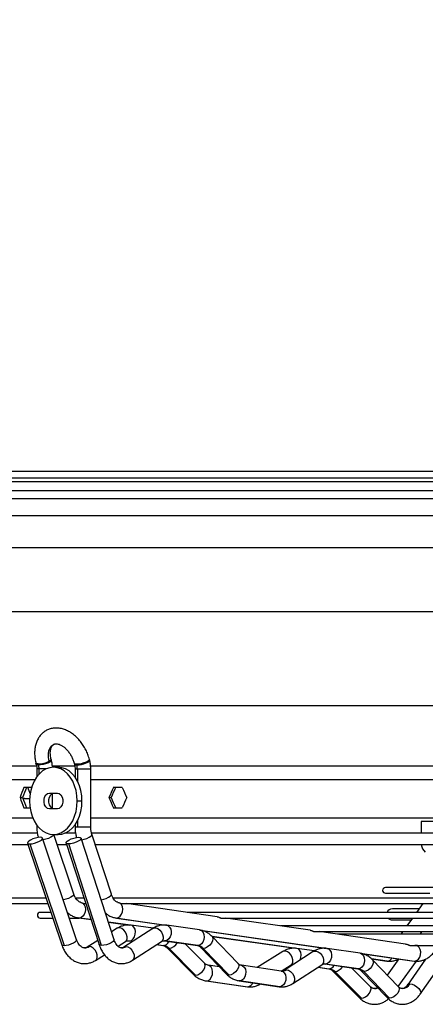
# Model space of a CAD drawing. Units: millimetres. Extents: x 5 to 414, y 3 to 291.
# Drawn here: x 249 to 258, y 119 to 141 of the extents above; entities that cross this region are included whole.
import ezdxf

# ---------------------------------------------------------------- set-up
doc = ezdxf.new("R2010")
doc.units = ezdxf.units.MM
doc.layers.add('GEOMETRY', color=7, linetype='Continuous')
doc.styles.add('SLDTEXTSTYLE0', font='TXT', dxfattribs={"width": 0.605})
doc.dimstyles.new('SLDDIMSTYLE4', dxfattribs={"dimtxt": 5.136637, "dimasz": 3.5, "dimexe": 0, "dimexo": 0.0625, "dimgap": 1.284159, "dimtad": 1, "dimdec": 0, "dimlfac": 20, "dimrnd": 1e-09, "dimzin": 12, "dimdsep": 46, "dimtxsty": 'SLDTEXTSTYLE0', "dimsah": 1, "dimcen": 0.09, "dimadec": 0, "dimazin": 3, "dimtol": 1, "dimtp": 2, "dimtm": 2, "dimtfac": 1, "dimtdec": 0, "dimtmove": 0, "dimatfit": 0, "dimfxl": 0, "dimfrac": 2, "dimtolj": 1, "dimarcsym": 0})

# ---------------------------------------------------------------- blocks, each defined once
blk = doc.blocks.new('_D_7')
at = {"layer": 'GEOMETRY'}
for p, q in [((327.777, 166.249), (327.777, 176.127)), ((57.111, 166.249), (328.777, 166.249)), ((327.777, 166.249), (327.777, 129.4)), ((56.913, 129.4), (328.777, 129.4)), ((327.777, 129.4), (327.777, 119.522))]:
    blk.add_line(p, q, dxfattribs=at)
for points in [[(327.777, 166.249), (328.567, 171.386), (326.987, 171.386)], [(327.777, 129.4), (326.987, 124.263), (328.567, 124.263)]]:
    blk.add_solid(points, dxfattribs=at)
at = {"layer": 'GEOMETRY', "char_height": 5.2917, "attachment_point": 1, "rotation": 90, "style": 'SLDTEXTSTYLE0'}
for s, insert in [('±2', (320.956, 150.813)), ('737', (320.956, 137.07))]:
    blk.add_mtext(s, dxfattribs=dict(at, insert=insert))

msp = doc.modelspace()

# ---------------------------------------------------------------- linework, layer by layer
at = {"color": 7, "linetype": 'Continuous', "lineweight": 25}
for p, q in [((232.727, 131.1), (290.127, 131.1)), ((232.677, 130.875), (290.177, 130.875)), ((290.127, 130.95), (232.727, 130.95)), ((249.11, 124.59), (249.116, 124.567)), ((249.167, 124.55), (249.161, 124.574)), ((249.455, 124.654), (249.449, 124.677)), ((249.606, 124.5), (249.5, 124.5)), ((249.962, 124.59), (249.968, 124.567)), ((250.017, 124.574), (250.023, 124.55)), ((250.307, 124.654), (250.301, 124.677)), ((249.128, 124.465), (249.128, 124.285)), ((249.18, 124.465), (249.178, 124.465)), ((249.981, 124.465), (249.981, 124.28)), ((250.032, 124.465), (250.034, 124.465)), ((250.331, 123.175), (250.331, 124.465)), ((249.005, 124.05), (248.838, 124.05)), ((248.987, 123.902), (248.93, 124.05)), ((251.033, 124.05), (250.834, 124.05)), ((248.756, 123.825), (248.813, 123.825)), ((249.411, 123.925), (249.588, 123.925)), ((249.478, 123.584), (249.478, 123.916)), ((250.736, 123.825), (250.784, 123.825)), ((248.858, 123.801), (248.816, 123.806)), ((248.838, 123.6), (248.98, 123.6)), ((248.858, 123.801), (248.96, 123.801)), ((250.03, 123.75), (250.136, 123.75)), ((250.834, 123.6), (251.033, 123.6)), ((249.588, 123.575), (249.411, 123.575)), ((245.102, 123.375), (249.04, 123.375)), ((249.128, 123.214), (249.128, 123.175)), ((249.981, 123.219), (249.981, 123.175)), ((250.331, 123.375), (272.523, 123.375)), ((257.697, 123.29), (257.697, 123.03)), ((261.427, 123.29), (257.697, 123.29)), ((249.141, 123.03), (245.252, 123.03)), ((249.5, 123), (249.606, 123)), ((249.953, 121.67), (249.508, 123)), ((249.989, 123.03), (249.755, 123.03)), ((261.427, 123.03), (250.344, 123.03)), ((250.791, 121.668), (250.356, 123.007)), ((245.252, 122.78), (248.935, 122.78)), ((248.924, 122.811), (249.683, 120.545)), ((248.976, 122.792), (249.735, 120.527)), ((250.015, 120.656), (249.256, 122.922)), ((249.581, 122.78), (249.794, 122.78)), ((249.783, 122.812), (250.518, 120.547)), ((250.574, 120.527), (249.839, 122.792)), ((250.851, 120.655), (250.116, 122.92)), ((250.43, 122.78), (261.427, 122.78)), ((261.427, 121.819), (256.898, 121.819)), ((256.898, 121.694), (257.89, 121.694)), ((249.335, 121.585), (246.021, 121.585)), ((246.021, 121.46), (249.377, 121.46)), ((250.181, 121.585), (249.989, 121.585)), ((250.188, 121.46), (250.222, 121.46)), ((261.427, 121.585), (250.823, 121.585)), ((251.018, 121.46), (261.427, 121.46)), ((253.146, 121.168), (251.129, 121.46)), ((257.728, 121.46), (257.588, 121.265)), ((249.442, 121.265), (249.205, 121.265)), ((261.427, 121.265), (252.48, 121.265)), ((257.646, 121.346), (257.052, 121.346)), ((249.205, 121.14), (249.484, 121.14)), ((249.853, 121.14), (250.074, 121.14)), ((250.067, 121.141), (250.338, 121.103)), ((250.723, 121.049), (251.205, 120.981)), ((250.893, 121.141), (251.994, 120.981)), ((251.719, 120.911), (251.23, 120.979)), ((252.758, 120.873), (252.023, 120.979)), ((253.234, 121.14), (261.427, 121.14)), ((255.224, 120.867), (253.344, 121.14)), ((261.427, 120.964), (254.556, 120.964)), ((257.052, 121.096), (257.466, 121.096)), ((257.498, 121.14), (257.372, 120.964)), ((250.921, 120.91), (250.794, 120.831)), ((251.716, 120.909), (251.07, 120.491)), ((252.777, 120.868), (255.569, 120.464)), ((255.31, 120.839), (261.427, 120.839)), ((257.344, 120.56), (255.42, 120.839)), ((261.427, 120.78), (255.83, 120.78)), ((257.282, 120.839), (257.239, 120.78)), ((257.67, 120.78), (257.713, 120.839)), ((250.488, 120.639), (250.253, 120.492)), ((250.939, 120.509), (251.106, 120.614)), ((251.182, 120.633), (251.27, 120.62)), ((251.26, 120.197), (251.906, 120.615)), ((251.799, 120.546), (251.941, 120.526)), ((251.973, 120.633), (252.708, 120.526)), ((252.721, 120.525), (251.986, 120.632)), ((252.866, 120.132), (252.433, 120.566)), ((253.036, 120.725), (254.897, 120.464)), ((253.611, 120.13), (253.036, 120.725)), ((257.452, 120.53), (261.427, 120.53)), ((257.585, 120.526), (257.556, 120.53)), ((257.596, 120.526), (257.585, 120.526)), ((257.622, 120.53), (257.61, 120.526)), ((257.674, 119.445), (258.429, 120.53)), ((250.439, 120.196), (250.637, 120.32)), ((252.024, 120.48), (252.618, 119.884)), ((252.075, 120.461), (252.669, 119.866)), ((252.784, 120.482), (253.359, 119.886)), ((253.414, 119.866), (252.839, 120.461)), ((254.613, 120.393), (254.04, 120.034)), ((255.29, 120.392), (254.644, 119.973)), ((255.317, 120.407), (254.923, 120.462)), ((256.332, 120.355), (255.597, 120.462)), ((256.351, 120.351), (257.535, 120.179)), ((253.201, 120.05), (252.949, 120.085)), ((254.578, 119.956), (253.687, 120.085)), ((254.575, 119.956), (254.799, 120.096)), ((254.835, 119.679), (255.481, 120.098)), ((255.547, 120.115), (256.282, 120.009)), ((256.295, 120.008), (255.56, 120.114)), ((256.59, 120.226), (256.927, 120.179)), ((257.185, 119.612), (256.61, 120.207)), ((257.195, 120.226), (256.938, 119.868)), ((257.185, 119.612), (257.59, 120.175)), ((257.787, 120.221), (257.387, 119.645)), ((254.589, 119.956), (254.578, 119.956)), ((255.395, 120.042), (255.634, 120.009)), ((255.717, 119.962), (256.311, 119.367)), ((255.767, 119.944), (256.361, 119.349)), ((256.558, 119.614), (256.145, 120.029)), ((256.358, 119.964), (256.933, 119.369)), ((256.988, 119.349), (256.413, 119.944)), ((252.901, 119.738), (253.821, 119.609)), ((252.912, 119.738), (253.833, 119.609)), ((253.636, 119.739), (254.528, 119.609)), ((254.541, 119.609), (253.649, 119.738))]:
    msp.add_line(p, q, dxfattribs=at)
at = {"color": 8, "linetype": 'Continuous', "lineweight": 25}
for p, q in [((243.877, 130.671), (278.977, 130.671)), ((244.037, 130.496), (278.816, 130.496)), ((244.753, 130.115), (278.101, 130.115)), ((245.502, 127.977), (277.352, 127.977)), ((245.502, 125.875), (277.352, 125.875)), ((245.177, 124.535), (249.119, 124.535)), ((249.469, 124.535), (249.974, 124.535)), ((250.321, 124.535), (272.533, 124.535)), ((249.178, 124.465), (249.128, 124.465)), ((249.178, 124.346), (249.178, 124.465)), ((249.34, 124.465), (249.18, 124.465)), ((249.981, 124.465), (250.032, 124.465)), ((250.034, 124.465), (250.331, 124.465)), ((250.034, 124.465), (250.034, 124.192)), ((245.102, 124.226), (249.09, 124.226)), ((250.331, 124.226), (272.523, 124.226)), ((249.159, 123.175), (249.128, 123.175)), ((249.981, 123.175), (250.034, 123.175)), ((250.034, 123.307), (250.034, 123.175)), ((250.034, 123.175), (250.331, 123.175)), ((250.079, 121.14), (250.066, 121.141)), ((250.337, 121.104), (250.079, 121.14)), ((251.218, 120.98), (250.723, 121.05)), ((250.893, 121.141), (250.906, 121.14)), ((250.906, 121.14), (252.009, 120.98)), ((252.768, 120.87), (255.583, 120.463)), ((251.184, 120.632), (251.194, 120.632)), ((251.194, 120.632), (251.271, 120.621)), ((251.8, 120.547), (251.953, 120.525)), ((251.986, 120.632), (251.975, 120.632)), ((252.721, 120.525), (252.708, 120.526)), ((254.91, 120.463), (253.035, 120.725)), ((256.342, 120.353), (257.548, 120.178)), ((255.56, 120.114), (255.549, 120.115)), ((256.939, 120.178), (256.589, 120.227)), ((256.939, 120.178), (256.927, 120.179)), ((257.535, 120.179), (257.548, 120.178)), ((255.396, 120.043), (255.645, 120.008)), ((256.295, 120.008), (256.282, 120.009)), ((252.901, 119.738), (252.912, 119.738)), ((253.649, 119.738), (253.637, 119.739)), ((253.821, 119.609), (253.833, 119.609)), ((254.541, 119.609), (254.528, 119.609))]:
    msp.add_line(p, q, dxfattribs=at)
at = {"color": 8, "linetype": 'Continuous', "lineweight": 25, "flags": 128}
for points in [[(249.403, 124.634), (249.388, 124.717), (249.387, 124.797), (249.4, 124.87), (249.426, 124.932), (249.465, 124.982), (249.509, 125.013)], [(249.161, 124.574), (249.126, 124.578), (249.11, 124.588), (249.11, 124.59)], [(249.167, 124.55), (249.134, 124.554), (249.117, 124.563), (249.116, 124.567)], [(249.455, 124.654), (249.455, 124.65), (249.445, 124.634), (249.418, 124.615), (249.376, 124.595), (249.325, 124.577), (249.269, 124.563), (249.215, 124.554), (249.169, 124.55)], [(249.449, 124.677), (249.449, 124.676), (249.447, 124.667), (249.438, 124.656), (249.423, 124.645), (249.403, 124.634)], [(249.962, 124.59), (249.967, 124.584), (249.978, 124.578), (249.995, 124.575), (250.017, 124.574)], [(249.968, 124.567), (249.97, 124.563), (249.988, 124.554), (250.021, 124.55)], [(250.017, 124.574), (250.067, 124.578), (250.125, 124.588), (250.183, 124.605), (250.235, 124.624), (250.275, 124.645), (250.298, 124.664), (250.301, 124.677)], [(250.023, 124.55), (250.07, 124.554), (250.124, 124.563), (250.18, 124.578), (250.231, 124.596), (250.272, 124.616), (250.298, 124.635), (250.307, 124.651), (250.307, 124.654)], [(249.505, 123), (249.501, 122.99), (249.478, 122.966), (249.439, 122.94), (249.387, 122.916), (249.33, 122.896), (249.273, 122.883), (249.269, 122.883)], [(250.128, 122.883), (250.129, 122.883), (250.186, 122.896), (250.244, 122.916), (250.295, 122.94), (250.333, 122.966), (250.354, 122.99), (250.356, 123.007)], [(249.953, 121.67), (249.95, 121.651), (249.927, 121.627), (249.887, 121.602), (249.836, 121.577), (249.778, 121.558), (249.722, 121.545), (249.718, 121.544)], [(250.562, 121.545), (250.563, 121.545), (250.62, 121.558), (250.678, 121.577), (250.729, 121.602), (250.767, 121.627), (250.788, 121.651), (250.791, 121.668)], [(251.194, 120.632), (251.236, 120.642), (251.275, 120.672), (251.305, 120.719), (251.324, 120.776), (251.328, 120.836), (251.318, 120.893), (251.294, 120.939), (251.26, 120.97), (251.23, 120.979)], [(252.023, 120.979), (252.052, 120.97), (252.088, 120.939), (252.113, 120.893), (252.124, 120.836), (252.12, 120.776), (252.101, 120.719), (252.069, 120.672), (252.029, 120.642), (251.986, 120.632)], [(251.106, 120.614), (251.129, 120.636), (251.144, 120.675), (251.144, 120.723), (251.131, 120.775), (251.104, 120.826), (251.068, 120.87), (251.026, 120.903), (250.983, 120.92), (250.943, 120.92), (250.921, 120.91)], [(251.716, 120.909), (251.741, 120.92), (251.783, 120.92), (251.827, 120.903), (251.87, 120.87), (251.906, 120.826), (251.932, 120.775), (251.945, 120.723), (251.944, 120.675), (251.928, 120.636), (251.906, 120.615)], [(252.758, 120.873), (252.766, 120.871), (252.804, 120.853), (252.834, 120.817), (252.853, 120.769), (252.859, 120.714), (252.852, 120.657), (252.832, 120.604), (252.801, 120.562), (252.762, 120.535), (252.721, 120.525)], [(249.683, 120.545), (249.684, 120.544), (249.701, 120.531), (249.735, 120.527)], [(249.735, 120.527), (249.784, 120.531), (249.84, 120.544), (249.898, 120.564), (249.949, 120.588), (249.989, 120.613), (250.012, 120.638), (250.015, 120.656)], [(250.574, 120.527), (250.538, 120.531), (250.519, 120.544), (250.518, 120.547)], [(250.851, 120.655), (250.848, 120.638), (250.827, 120.613), (250.789, 120.588), (250.738, 120.564), (250.681, 120.544), (250.624, 120.531), (250.574, 120.527)], [(251.168, 120.634), (251.177, 120.633), (251.194, 120.632)], [(251.961, 120.634), (251.97, 120.633), (251.986, 120.632)], [(253.036, 120.725), (253.045, 120.712), (253.054, 120.674), (253.046, 120.628), (253.021, 120.578), (252.983, 120.532), (252.936, 120.494), (252.886, 120.47), (252.839, 120.461)], [(257.548, 120.178), (257.591, 120.189), (257.631, 120.219), (257.663, 120.265), (257.681, 120.322), (257.686, 120.383), (257.675, 120.439), (257.65, 120.486), (257.614, 120.516), (257.585, 120.526)], [(250.295, 120.503), (250.256, 120.494), (250.253, 120.492)], [(250.439, 120.196), (250.464, 120.222), (250.477, 120.264), (250.475, 120.316), (250.457, 120.372), (250.426, 120.424), (250.385, 120.466), (250.339, 120.494), (250.295, 120.503)], [(251.07, 120.491), (251.075, 120.494), (251.115, 120.503)], [(251.115, 120.503), (251.161, 120.494), (251.208, 120.466), (251.249, 120.424), (251.28, 120.372), (251.298, 120.316), (251.299, 120.264), (251.284, 120.222), (251.26, 120.197)], [(252.025, 120.479), (252.038, 120.47), (252.075, 120.461)], [(252.839, 120.461), (252.8, 120.47), (252.784, 120.482)], [(254.799, 120.096), (254.821, 120.119), (254.836, 120.157), (254.836, 120.206), (254.823, 120.258), (254.797, 120.309), (254.76, 120.353), (254.718, 120.385), (254.675, 120.402), (254.635, 120.402), (254.613, 120.393)], [(254.998, 120.202), (255.016, 120.258), (255.021, 120.319), (255.01, 120.375), (254.986, 120.422), (254.952, 120.452), (254.923, 120.462)], [(255.29, 120.392), (255.316, 120.402), (255.357, 120.402), (255.401, 120.385), (255.444, 120.353), (255.481, 120.309), (255.507, 120.258), (255.52, 120.206), (255.518, 120.157), (255.502, 120.119), (255.481, 120.098)], [(255.597, 120.462), (255.627, 120.452), (255.662, 120.422), (255.687, 120.375), (255.698, 120.319), (255.694, 120.258), (255.675, 120.201), (255.644, 120.155), (255.604, 120.125), (255.56, 120.114)], [(256.332, 120.355), (256.34, 120.354), (256.378, 120.335), (256.408, 120.3), (256.427, 120.252), (256.434, 120.196), (256.426, 120.139), (256.406, 120.087), (256.375, 120.045), (256.337, 120.017), (256.295, 120.008)], [(252.669, 119.866), (252.715, 119.875), (252.764, 119.899), (252.811, 119.937), (252.849, 119.983), (252.875, 120.033), (252.884, 120.079), (252.877, 120.117), (252.866, 120.132)], [(252.912, 119.738), (252.955, 119.748), (252.993, 119.778), (253.024, 119.825), (253.043, 119.881), (253.047, 119.942), (253.037, 119.999), (253.013, 120.045), (252.978, 120.075), (252.951, 120.085)], [(253.611, 120.13), (253.62, 120.117), (253.629, 120.079), (253.621, 120.033), (253.596, 119.983), (253.558, 119.937), (253.511, 119.899), (253.461, 119.875), (253.414, 119.866)], [(253.689, 120.085), (253.716, 120.075), (253.752, 120.045), (253.777, 119.999), (253.788, 119.942), (253.783, 119.881), (253.764, 119.825), (253.733, 119.778), (253.693, 119.748), (253.649, 119.738)], [(255.536, 120.116), (255.544, 120.116), (255.56, 120.114)], [(256.61, 120.207), (256.619, 120.194), (256.629, 120.157), (256.62, 120.11), (256.596, 120.061), (256.558, 120.015), (256.511, 119.977), (256.46, 119.952), (256.413, 119.944)], [(252.618, 119.884), (252.632, 119.875), (252.669, 119.866)], [(253.414, 119.866), (253.375, 119.875), (253.359, 119.886)], [(254.578, 119.956), (254.608, 119.946), (254.643, 119.916), (254.668, 119.87), (254.679, 119.813), (254.675, 119.752), (254.656, 119.696), (254.625, 119.649), (254.585, 119.619), (254.541, 119.609)], [(254.645, 119.973), (254.65, 119.976), (254.69, 119.986)], [(254.69, 119.986), (254.736, 119.976), (254.782, 119.949), (254.824, 119.906), (254.855, 119.854), (254.872, 119.799), (254.874, 119.747), (254.859, 119.704), (254.835, 119.679)], [(255.717, 119.961), (255.73, 119.952), (255.767, 119.944)], [(256.413, 119.944), (256.374, 119.952), (256.358, 119.964)], [(257.387, 119.646), (257.407, 119.662), (257.445, 119.669)], [(257.445, 119.669), (257.493, 119.662), (257.546, 119.64), (257.597, 119.607), (257.64, 119.567), (257.67, 119.524), (257.683, 119.484), (257.677, 119.451), (257.674, 119.445)], [(256.361, 119.349), (256.407, 119.357), (256.457, 119.382), (256.503, 119.42), (256.542, 119.466), (256.567, 119.515), (256.577, 119.562), (256.569, 119.599), (256.558, 119.614)], [(257.185, 119.612), (257.194, 119.599), (257.204, 119.562), (257.195, 119.515), (257.171, 119.466), (257.133, 119.42), (257.086, 119.382), (257.035, 119.357), (256.988, 119.349)], [(256.311, 119.367), (256.324, 119.357), (256.361, 119.349)], [(256.988, 119.349), (256.949, 119.357), (256.933, 119.369)]]:
    msp.add_lwpolyline(points, dxfattribs=at)
at = {"color": 7, "linetype": 'Continuous', "lineweight": 25, "flags": 128}
for points in [[(250.03, 123.75), (250.024, 123.867), (250.004, 123.982), (249.972, 124.09), (249.929, 124.191), (249.875, 124.28), (249.811, 124.357), (249.741, 124.418), (249.664, 124.463), (249.583, 124.491), (249.5, 124.5), (249.417, 124.491), (249.336, 124.463), (249.259, 124.418), (249.188, 124.357), (249.125, 124.28), (249.071, 124.191), (249.027, 124.09), (248.995, 123.982), (248.976, 123.867), (248.969, 123.75)], [(250.136, 123.75), (250.13, 123.867), (250.11, 123.982), (250.078, 124.09), (250.035, 124.191), (249.981, 124.28), (249.918, 124.357), (249.847, 124.418), (249.77, 124.463), (249.689, 124.491), (249.606, 124.5)], [(249.411, 123.575), (249.369, 123.585), (249.332, 123.616), (249.304, 123.662), (249.29, 123.719), (249.29, 123.78), (249.304, 123.837), (249.332, 123.884), (249.369, 123.914), (249.411, 123.925)], [(249.517, 123.575), (249.475, 123.585), (249.438, 123.616), (249.41, 123.662), (249.396, 123.719), (249.396, 123.78), (249.41, 123.837), (249.438, 123.884), (249.475, 123.914), (249.517, 123.925)], [(249.588, 123.925), (249.63, 123.914), (249.668, 123.884), (249.695, 123.837), (249.71, 123.78), (249.71, 123.719), (249.695, 123.662), (249.668, 123.616), (249.63, 123.585), (249.588, 123.575)], [(248.969, 123.75), (248.976, 123.632), (248.995, 123.518), (249.027, 123.409), (249.071, 123.309), (249.125, 123.219), (249.188, 123.143), (249.259, 123.082), (249.336, 123.037), (249.417, 123.009), (249.5, 123), (249.583, 123.009), (249.664, 123.037), (249.741, 123.082), (249.811, 123.143), (249.875, 123.219), (249.929, 123.309), (249.972, 123.409), (250.004, 123.518), (250.024, 123.632), (250.03, 123.75)], [(249.606, 123), (249.689, 123.009), (249.77, 123.037), (249.847, 123.082), (249.918, 123.143), (249.981, 123.219), (250.035, 123.309), (250.078, 123.409), (250.11, 123.518), (250.13, 123.632), (250.136, 123.75)], [(249.204, 122.94), (249.156, 122.936), (249.099, 122.923), (249.042, 122.903), (248.99, 122.879), (248.951, 122.854), (248.928, 122.829), (248.925, 122.81), (248.942, 122.797), (248.976, 122.792)], [(248.976, 122.792), (249.025, 122.797), (249.081, 122.81), (249.139, 122.829), (249.19, 122.854), (249.23, 122.879), (249.253, 122.903), (249.256, 122.923), (249.239, 122.936), (249.204, 122.94)], [(249.839, 122.792), (249.803, 122.797), (249.784, 122.81), (249.785, 122.829), (249.806, 122.854), (249.845, 122.879), (249.896, 122.903), (249.953, 122.923), (250.01, 122.936), (250.06, 122.94)], [(250.06, 122.94), (250.096, 122.936), (250.115, 122.923), (250.113, 122.903), (250.092, 122.879), (250.054, 122.854), (250.003, 122.829), (249.946, 122.81), (249.889, 122.797), (249.839, 122.792)], [(250.156, 121.47), (250.187, 121.436), (250.207, 121.388), (250.214, 121.332), (250.207, 121.274), (250.187, 121.221), (250.157, 121.178), (250.119, 121.149), (250.079, 121.14)], [(250.906, 121.14), (250.949, 121.15), (250.988, 121.178), (251.019, 121.222), (251.039, 121.277), (251.045, 121.335), (251.036, 121.392), (251.015, 121.439), (250.982, 121.472)]]:
    msp.add_lwpolyline(points, dxfattribs=at)
at = {"color": 7, "linetype": 'Continuous', "lineweight": 25}
for centre, radius, start, end in [((249.14, 125.177), 0.603, 271.9629, 295.8159), ((249.169, 124.8), 0.25, 269.545, 270.0018), ((248.836, 124.465), 0.344, 359.9142, 14.3), ((250.021, 124.812), 0.262, 270.0017, 270.4447), ((249.688, 124.465), 0.344, 359.9142, 14.3), ((257.947, 122.797), 0.25, 183.8564, 230), ((256.898, 121.756), 0.0625, 90, 270), ((249.205, 121.202), 0.0625, 90, 270), ((257.052, 121.221), 0.125, 90, 159.5243), ((257.052, 121.221), 0.125, 220.556, 270), ((251.919, 120.313), 0.216, 43.5839, 80.8098), ((252.686, 120.322), 0.207, 42.4757, 80.3692), ((255.611, 119.795), 0.216, 43.5839, 80.8098), ((256.261, 119.804), 0.207, 42.4757, 80.3692)]:
    msp.add_arc(centre, radius, start, end, dxfattribs=at)
at = {"color": 8, "linetype": 'Continuous', "lineweight": 25}
for centre, radius, start, end in [((251.94, 120.66), 0.134, 270.4997, 342.07), ((252.039, 120.715), 0.257, 278.0974, 330.9634), ((257.596, 120.696), 0.171, 269.6848, 283.8084), ((250.19, 120.664), 0.192, 270.6368, 302.9902), ((251.014, 120.653), 0.181, 270.697, 303.9743), ((255.64, 120.129), 0.121, 267.0335, 338.8243), ((256.927, 120.307), 0.129, 275.5503, 333.9956), ((254.588, 120.139), 0.184, 270.3309, 303.6769), ((255.736, 120.189), 0.247, 277.2275, 327.9359), ((253.819, 119.742), 0.134, 276.0351, 339.1769), ((257.261, 119.781), 0.215, 273.0841, 328.5999), ((256.654, 119.754), 0.188, 270.3308, 293.0598)]:
    msp.add_arc(centre, radius, start, end, dxfattribs=at)
at = {"color": 7, "linetype": 'Continuous', "lineweight": 25}
for centre, major_axis, ratio, start_param, end_param in [((261.427, 124.275), (12.433, 27.879), 0.379473, 1.746395, 1.754353), ((261.427, 124.275), (12.376, 27.751), 0.379473, 1.746432, 1.754426), ((261.427, 124.275), (-12.433, 27.879), 0.379473, 1.411113, 1.411566), ((261.427, 124.275), (13.937, 27.956), 0.30407, 1.729197, 1.737155), ((261.427, 124.275), (13.873, 27.828), 0.30407, 1.729234, 1.737228), ((261.427, 124.275), (-13.937, 27.956), 0.30407, 1.428311, 1.436268), ((261.427, 123.375), (-12.433, 27.879), 0.379473, 1.38724, 1.395198), ((261.427, 123.375), (-12.376, 27.751), 0.379473, 1.387166, 1.395161), ((261.427, 123.375), (-13.937, 27.956), 0.30407, 1.404438, 1.412396), ((261.427, 123.375), (-13.873, 27.828), 0.30407, 1.404364, 1.412359), ((261.427, 123.375), (13.937, 27.956), 0.30407, 1.705324, 1.713282)]:
    msp.add_ellipse(centre, major_axis=major_axis, ratio=ratio, start_param=start_param, end_param=end_param, dxfattribs=at)
for points, knots in [([(250.301, 124.677), (250.296, 124.697), (250.281, 124.751), (250.247, 124.839), (250.196, 124.939), (250.136, 125.033), (250.067, 125.119), (249.99, 125.196), (249.906, 125.262), (249.817, 125.314), (249.724, 125.352), (249.63, 125.373), (249.537, 125.377), (249.448, 125.365), (249.367, 125.337), (249.293, 125.294), (249.23, 125.239), (249.177, 125.173), (249.134, 125.097), (249.103, 125.012), (249.084, 124.918), (249.078, 124.818), (249.084, 124.716), (249.098, 124.639), (249.108, 124.598), (249.11, 124.59)], [0, 0, 0, 0, 0.025957, 0.073151, 0.120347, 0.167628, 0.215055, 0.262714, 0.310657, 0.358853, 0.407011, 0.454664, 0.501266, 0.54647, 0.590329, 0.633245, 0.675752, 0.718344, 0.761593, 0.805878, 0.851297, 0.897655, 0.944597, 0.989613, 1, 1, 1, 1]), ([(249.449, 124.677), (249.446, 124.69), (249.437, 124.727), (249.429, 124.787), (249.43, 124.853), (249.439, 124.909), (249.455, 124.953), (249.474, 124.985), (249.492, 125.004), (249.505, 125.01), (249.51, 125.013)], [0, 0, 0, 0, 0.070101, 0.208149, 0.344878, 0.480429, 0.616005, 0.753921, 0.900021, 1, 1, 1, 1]), ([(249.51, 125.013), (249.513, 125.015), (249.524, 125.021), (249.547, 125.026), (249.583, 125.025), (249.627, 125.014), (249.677, 124.991), (249.731, 124.956), (249.784, 124.908), (249.835, 124.85), (249.881, 124.784), (249.92, 124.711), (249.947, 124.646), (249.958, 124.605), (249.962, 124.59)], [0, 0, 0, 0, 0.043418, 0.144734, 0.233988, 0.318705, 0.408868, 0.497651, 0.586433, 0.675742, 0.765651, 0.855939, 0.946269, 1, 1, 1, 1]), ([(249.116, 124.567), (249.118, 124.557), (249.124, 124.53), (249.128, 124.495), (249.128, 124.47), (249.128, 124.465)], [0, 0, 0, 0, 0.288608, 0.851928, 1, 1, 1, 1]), ([(249.477, 124.5), (249.477, 124.507), (249.476, 124.546), (249.468, 124.598), (249.458, 124.642), (249.455, 124.654)], [0, 0, 0, 0, 0.126139, 0.757106, 1, 1, 1, 1]), ([(249.968, 124.567), (249.97, 124.557), (249.977, 124.53), (249.98, 124.495), (249.981, 124.47), (249.981, 124.465)], [0, 0, 0, 0, 0.288608, 0.851928, 1, 1, 1, 1]), ([(250.331, 124.465), (250.33, 124.483), (250.329, 124.535), (250.32, 124.598), (250.31, 124.642), (250.307, 124.654)], [0, 0, 0, 0, 0.28851, 0.802238, 1, 1, 1, 1]), ([(249.128, 123.175), (249.129, 123.155), (249.13, 123.1), (249.14, 123.019), (249.155, 122.961), (249.162, 122.936)], [0, 0, 0, 0, 0.242667, 0.678731, 1, 1, 1, 1]), ([(249.981, 123.175), (249.981, 123.155), (249.982, 123.1), (249.992, 123.019), (250.007, 122.961), (250.013, 122.936)], [0, 0, 0, 0, 0.241521, 0.67784, 1, 1, 1, 1]), ([(250.356, 123.007), (250.353, 123.018), (250.343, 123.05), (250.333, 123.107), (250.332, 123.153), (250.331, 123.175)], [0, 0, 0, 0, 0.207575, 0.626328, 1, 1, 1, 1]), ([(250.108, 121.489), (250.106, 121.489), (250.095, 121.491), (250.073, 121.501), (250.04, 121.525), (250.006, 121.563), (249.975, 121.612), (249.96, 121.651), (249.953, 121.67)], [0, 0, 0, 0, 0.0367407, 0.242659, 0.4312534, 0.6322038, 0.82599, 1, 1, 1, 1]), ([(250.938, 121.488), (250.936, 121.489), (250.927, 121.491), (250.907, 121.499), (250.876, 121.522), (250.844, 121.558), (250.813, 121.607), (250.798, 121.648), (250.791, 121.668)], [0, 0, 0, 0, 0.04495, 0.245744, 0.429564, 0.625268, 0.814526, 1, 1, 1, 1]), ([(250.108, 121.488), (250.109, 121.488), (250.116, 121.487), (250.128, 121.483), (250.143, 121.476), (250.152, 121.472), (250.156, 121.47)], [0, 0, 0, 0, 0.05893, 0.493255, 0.770815, 1, 1, 1, 1]), ([(250.156, 121.47), (250.161, 121.468), (250.168, 121.465), (250.177, 121.462), (250.183, 121.461), (250.188, 121.46), (250.19, 121.46), (250.191, 121.46)], [0, 0, 0, 0, 0.35003, 0.522758, 0.691456, 0.860682, 1, 1, 1, 1]), ([(250.938, 121.486), (250.944, 121.486), (250.957, 121.484), (250.973, 121.476), (250.982, 121.472)], [0, 0, 0, 0, 0.444932, 1, 1, 1, 1]), ([(250.982, 121.472), (250.987, 121.47), (250.995, 121.467), (251.005, 121.463), (251.012, 121.461), (251.017, 121.46), (251.021, 121.46), (251.022, 121.461), (251.022, 121.461)], [0, 0, 0, 0, 0.322845, 0.48437, 0.639338, 0.796955, 0.955164, 1, 1, 1, 1]), ([(249.813, 121.26), (249.837, 121.241), (249.885, 121.203), (249.965, 121.165), (250.026, 121.147), (250.06, 121.142), (250.067, 121.141)], [0, 0, 0, 0, 0.3188279, 0.6373698, 0.9226453, 1, 1, 1, 1]), ([(250.657, 121.252), (250.677, 121.236), (250.72, 121.2), (250.794, 121.165), (250.854, 121.147), (250.887, 121.142), (250.893, 121.141)], [0, 0, 0, 0, 0.2817565, 0.6210698, 0.9224182, 1, 1, 1, 1]), ([(251.23, 120.979), (251.212, 120.981), (251.165, 120.986), (251.09, 120.979), (251.01, 120.957), (250.954, 120.931), (250.925, 120.913), (250.921, 120.91)], [0, 0, 0, 0, 0.174993, 0.435513, 0.694698, 0.948478, 1, 1, 1, 1]), ([(252.023, 120.979), (252.004, 120.981), (251.958, 120.986), (251.885, 120.979), (251.806, 120.957), (251.75, 120.931), (251.722, 120.913), (251.716, 120.909)], [0, 0, 0, 0, 0.175197, 0.432719, 0.68871, 0.940724, 1, 1, 1, 1]), ([(253.146, 121.167), (253.149, 121.167), (253.161, 121.166), (253.181, 121.159), (253.202, 121.15), (253.217, 121.143), (253.227, 121.14), (253.234, 121.139), (253.235, 121.14), (253.235, 121.14)], [0, 0, 0, 0, 0.122563, 0.41234, 0.6556, 0.772867, 0.882104, 0.995157, 1, 1, 1, 1]), ([(253.036, 120.725), (253.022, 120.738), (252.987, 120.772), (252.922, 120.818), (252.842, 120.856), (252.785, 120.867), (252.758, 120.873)], [0, 0, 0, 0, 0.169461, 0.4546124, 0.7347546, 1, 1, 1, 1]), ([(255.223, 120.867), (255.227, 120.866), (255.24, 120.865), (255.257, 120.858), (255.275, 120.851), (255.287, 120.846), (255.297, 120.842), (255.307, 120.839), (255.313, 120.839), (255.314, 120.839), (255.315, 120.84)], [0, 0, 0, 0, 0.1380852, 0.4199475, 0.5431459, 0.6563696, 0.7614843, 0.8602029, 0.9610152, 1, 1, 1, 1]), ([(249.683, 120.545), (249.69, 120.527), (249.708, 120.476), (249.748, 120.398), (249.805, 120.316), (249.872, 120.246), (249.947, 120.19), (250.029, 120.15), (250.114, 120.126), (250.199, 120.12), (250.283, 120.13), (250.365, 120.154), (250.414, 120.182), (250.439, 120.196)], [0, 0, 0, 0, 0.055309, 0.154318, 0.25373, 0.352737, 0.450503, 0.546228, 0.639562, 0.730779, 0.820653, 0.910011, 1, 1, 1, 1]), ([(250.192, 120.474), (250.187, 120.473), (250.172, 120.473), (250.148, 120.481), (250.115, 120.5), (250.082, 120.531), (250.05, 120.576), (250.028, 120.621), (250.018, 120.649), (250.015, 120.656)], [0, 0, 0, 0, 0.09843, 0.284692, 0.450812, 0.608819, 0.776972, 0.942529, 1, 1, 1, 1]), ([(250.518, 120.547), (250.524, 120.528), (250.542, 120.478), (250.58, 120.4), (250.636, 120.317), (250.701, 120.246), (250.776, 120.19), (250.856, 120.15), (250.94, 120.126), (251.024, 120.12), (251.106, 120.13), (251.187, 120.154), (251.236, 120.183), (251.26, 120.197)], [0, 0, 0, 0, 0.055022, 0.154193, 0.25392, 0.353326, 0.451418, 0.547212, 0.640256, 0.730868, 0.819954, 0.908467, 1, 1, 1, 1]), ([(251.016, 120.474), (251.012, 120.473), (251, 120.473), (250.979, 120.479), (250.949, 120.497), (250.918, 120.526), (250.887, 120.569), (250.865, 120.615), (250.854, 120.645), (250.851, 120.655)], [0, 0, 0, 0, 0.0932017, 0.2770913, 0.4407111, 0.596264, 0.7617268, 0.9250623, 1, 1, 1, 1]), ([(251.106, 120.614), (251.111, 120.617), (251.128, 120.626), (251.148, 120.633), (251.163, 120.633), (251.168, 120.632)], [0, 0, 0, 0, 0.214038, 0.707163, 1, 1, 1, 1]), ([(251.906, 120.615), (251.911, 120.618), (251.926, 120.627), (251.944, 120.633), (251.956, 120.633), (251.961, 120.632)], [0, 0, 0, 0, 0.213742, 0.697932, 1, 1, 1, 1]), ([(251.941, 120.526), (251.946, 120.525), (251.959, 120.523), (251.983, 120.513), (252.008, 120.495), (252.022, 120.482), (252.024, 120.48)], [0, 0, 0, 0, 0.174359, 0.56128, 0.914992, 1, 1, 1, 1]), ([(252.708, 120.526), (252.712, 120.526), (252.723, 120.523), (252.745, 120.514), (252.768, 120.497), (252.781, 120.484), (252.784, 120.482)], [0, 0, 0, 0, 0.17472, 0.554898, 0.901968, 1, 1, 1, 1]), ([(257.344, 120.56), (257.348, 120.559), (257.361, 120.558), (257.382, 120.551), (257.402, 120.543), (257.418, 120.538), (257.432, 120.533), (257.445, 120.53), (257.453, 120.529), (257.455, 120.53), (257.455, 120.53)], [0, 0, 0, 0, 0.111714, 0.361842, 0.488024, 0.611942, 0.738089, 0.862108, 0.98715, 1, 1, 1, 1]), ([(250.253, 120.492), (250.248, 120.489), (250.232, 120.48), (250.212, 120.473), (250.197, 120.474), (250.192, 120.474)], [0, 0, 0, 0, 0.216382, 0.714907, 1, 1, 1, 1]), ([(251.07, 120.491), (251.066, 120.488), (251.051, 120.479), (251.033, 120.473), (251.02, 120.473), (251.016, 120.474)], [0, 0, 0, 0, 0.215959, 0.705172, 1, 1, 1, 1]), ([(254.923, 120.462), (254.904, 120.464), (254.858, 120.468), (254.783, 120.462), (254.702, 120.44), (254.646, 120.413), (254.618, 120.396), (254.613, 120.393)], [0, 0, 0, 0, 0.1749927, 0.4355131, 0.6946978, 0.9484778, 1, 1, 1, 1]), ([(255.597, 120.462), (255.579, 120.464), (255.533, 120.468), (255.459, 120.462), (255.38, 120.44), (255.325, 120.413), (255.296, 120.395), (255.29, 120.392)], [0, 0, 0, 0, 0.1751965, 0.432719, 0.6887099, 0.9407237, 1, 1, 1, 1]), ([(256.61, 120.207), (256.597, 120.22), (256.561, 120.255), (256.496, 120.3), (256.416, 120.338), (256.36, 120.35), (256.332, 120.355)], [0, 0, 0, 0, 0.169461, 0.454612, 0.734755, 1, 1, 1, 1]), ([(257.535, 120.179), (257.553, 120.177), (257.599, 120.172), (257.673, 120.179), (257.752, 120.201), (257.828, 120.238), (257.897, 120.288), (257.954, 120.345), (257.985, 120.386), (257.998, 120.404)], [0, 0, 0, 0, 0.1054224, 0.2603836, 0.4144232, 0.5689605, 0.7258515, 0.8862569, 1, 1, 1, 1]), ([(252.949, 120.085), (252.945, 120.086), (252.932, 120.088), (252.907, 120.098), (252.882, 120.116), (252.869, 120.129), (252.866, 120.132)], [0, 0, 0, 0, 0.174359, 0.56128, 0.914992, 1, 1, 1, 1]), ([(253.687, 120.085), (253.683, 120.086), (253.672, 120.088), (253.65, 120.097), (253.627, 120.114), (253.614, 120.127), (253.611, 120.13)], [0, 0, 0, 0, 0.17472, 0.554898, 0.901968, 1, 1, 1, 1]), ([(254.799, 120.096), (254.804, 120.099), (254.82, 120.109), (254.84, 120.116), (254.855, 120.115), (254.861, 120.115)], [0, 0, 0, 0, 0.214038, 0.7071634, 1, 1, 1, 1]), ([(255.481, 120.098), (255.485, 120.101), (255.5, 120.109), (255.518, 120.116), (255.531, 120.115), (255.536, 120.115)], [0, 0, 0, 0, 0.213742, 0.697932, 1, 1, 1, 1]), ([(256.927, 120.179), (256.946, 120.177), (256.993, 120.172), (257.067, 120.18), (257.139, 120.197), (257.18, 120.218), (257.195, 120.226)], [0, 0, 0, 0, 0.204581, 0.509152, 0.81216, 1, 1, 1, 1]), ([(252.618, 119.884), (252.632, 119.871), (252.668, 119.837), (252.735, 119.792), (252.816, 119.755), (252.873, 119.744), (252.901, 119.738)], [0, 0, 0, 0, 0.1699361, 0.4545834, 0.7348102, 1, 1, 1, 1]), ([(253.359, 119.886), (253.372, 119.873), (253.408, 119.839), (253.473, 119.794), (253.553, 119.755), (253.609, 119.744), (253.636, 119.739)], [0, 0, 0, 0, 0.169461, 0.454612, 0.734755, 1, 1, 1, 1]), ([(254.644, 119.973), (254.64, 119.97), (254.625, 119.961), (254.613, 119.958), (254.604, 119.956)], [0, 0, 0, 0, 0.30625, 1, 1, 1, 1]), ([(255.634, 120.009), (255.638, 120.008), (255.651, 120.006), (255.676, 119.995), (255.701, 119.978), (255.714, 119.965), (255.717, 119.962)], [0, 0, 0, 0, 0.174359, 0.56128, 0.914992, 1, 1, 1, 1]), ([(256.282, 120.009), (256.286, 120.008), (256.297, 120.006), (256.319, 119.997), (256.342, 119.98), (256.355, 119.967), (256.358, 119.964)], [0, 0, 0, 0, 0.17472, 0.554898, 0.901968, 1, 1, 1, 1]), ([(253.821, 119.609), (253.84, 119.607), (253.887, 119.603), (253.962, 119.61), (254.042, 119.631), (254.092, 119.656), (254.116, 119.669)], [0, 0, 0, 0, 0.184884, 0.46013, 0.733965, 1, 1, 1, 1]), ([(254.528, 119.609), (254.547, 119.608), (254.592, 119.603), (254.666, 119.609), (254.745, 119.631), (254.801, 119.658), (254.829, 119.676), (254.835, 119.679)], [0, 0, 0, 0, 0.1751965, 0.432719, 0.6887099, 0.9407237, 1, 1, 1, 1]), ([(257.387, 119.645), (257.382, 119.638), (257.367, 119.618), (257.34, 119.592), (257.311, 119.574), (257.289, 119.567), (257.277, 119.568), (257.273, 119.568)], [0, 0, 0, 0, 0.116238, 0.351084, 0.590311, 0.845496, 1, 1, 1, 1]), ([(256.655, 119.568), (256.65, 119.568), (256.635, 119.567), (256.61, 119.576), (256.581, 119.593), (256.564, 119.609), (256.558, 119.614)], [0, 0, 0, 0, 0.198818, 0.535269, 0.837668, 1, 1, 1, 1]), ([(256.72, 119.589), (256.713, 119.585), (256.695, 119.573), (256.674, 119.567), (256.66, 119.568), (256.655, 119.568)], [0, 0, 0, 0, 0.2838781, 0.74756, 1, 1, 1, 1]), ([(256.933, 119.369), (256.947, 119.356), (256.982, 119.321), (257.047, 119.276), (257.128, 119.238), (257.212, 119.218), (257.296, 119.215), (257.378, 119.227), (257.456, 119.255), (257.53, 119.296), (257.597, 119.351), (257.644, 119.403), (257.668, 119.437), (257.674, 119.445)], [0, 0, 0, 0, 0.063004, 0.169021, 0.273175, 0.374342, 0.472991, 0.570187, 0.666926, 0.764431, 0.863739, 0.965374, 1, 1, 1, 1]), ([(257.273, 119.568), (257.269, 119.567), (257.257, 119.567), (257.235, 119.574), (257.209, 119.589), (257.192, 119.606), (257.185, 119.612)], [0, 0, 0, 0, 0.17803, 0.511243, 0.809295, 1, 1, 1, 1]), ([(256.311, 119.367), (256.324, 119.354), (256.361, 119.32), (256.427, 119.275), (256.509, 119.238), (256.595, 119.218), (256.68, 119.215), (256.764, 119.227), (256.843, 119.255), (256.912, 119.292), (256.95, 119.325), (256.966, 119.338)], [0, 0, 0, 0, 0.075243, 0.201276, 0.325353, 0.446335, 0.56472, 0.681606, 0.798013, 0.915217, 1, 1, 1, 1])]:
    msp.add_open_spline(points, degree=3, knots=knots, dxfattribs=at)

# ---------------------------------------------------------------- dimensions: what is measured, and where the dimension line sits
at = {"layer": 'GEOMETRY'}
dim = msp.add_linear_dim(base=(327.777, 129.4), p1=(56.111, 166.249), p2=(55.913, 129.4), angle=90, dimstyle='SLDDIMSTYLE4', dxfattribs=at)
dim.commit()
dim.dimension.update_dxf_attribs({"geometry": '_D_7', "text_midpoint": (327.777, 147.825), "dimtype": 160})

doc.saveas('drawing.dxf')
